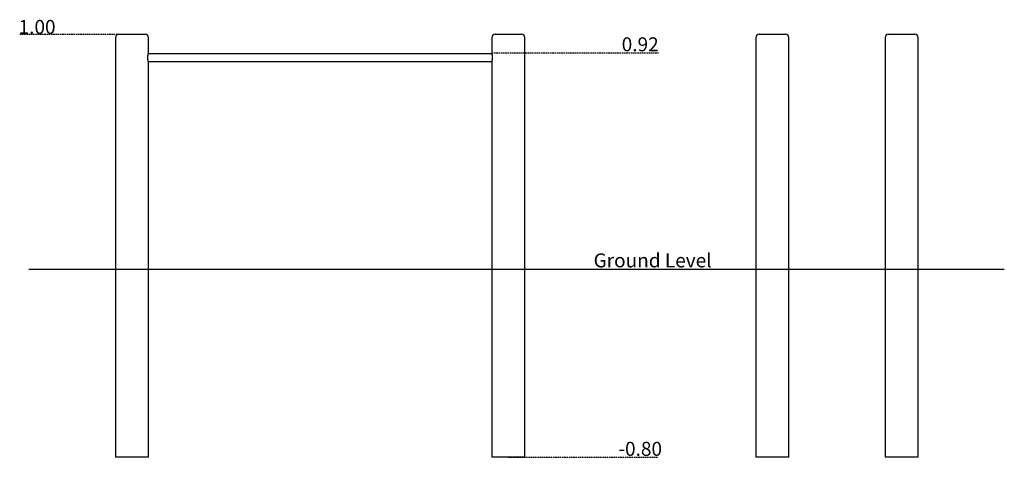
# Model space of a CAD drawing. Extents: x -3295 to 890, y -1089 to 772.
import ezdxf

# ---------------------------------------------------------------- set-up
doc = ezdxf.new("R2010")
doc.units = 0
doc.linetypes.add('HIDDEN', pattern=[9.525, 6.35, -3.175])
doc.styles.add('ARIAL', font='ARIAL.TTF')

msp = doc.modelspace()

# ---------------------------------------------------------------- linework, layer by layer
at = {"linetype": 'HIDDEN'}
for p, q in [((-3295.5, 710.9), (-2871.4, 710.9)), ((-1288.5, 630.9), (-580.1, 630.9)), ((-1218.5, -1089.1), (-580.1, -1089.1))]:
    msp.add_line(p, q, dxfattribs=at)
at = {"color": 7, "linetype": 'Continuous'}
for p, q in [((-2888.5, 696.9), (-2888.5, -1089.1)), ((-2874.5, 710.9), (-2818.5, 710.9)), ((-2818.5, 710.9), (-2762.5, 710.9)), ((-2748.5, 627.8), (-2748.5, 696.9)), ((-1288.5, 696.9), (-1288.5, 627.8)), ((-1274.5, 710.9), (-1162.5, 710.9)), ((-1148.5, -1089.1), (-1148.5, 696.9)), ((-165.7, 696.9), (-165.7, -1089.1)), ((-151.7, 710.9), (-39.7, 710.9)), ((-25.7, -1089.1), (-25.7, 696.9)), ((384.3, 696.9), (384.3, -1089.1)), ((398.3, 710.9), (510.3, 710.9)), ((524.3, -1089.1), (524.3, 696.9)), ((-1288.5, 627.6), (-2748.6, 627.6)), ((-2748.6, 594.2), (-1288.5, 594.2)), ((-2748.5, -1089.1), (-2748.5, 593.9)), ((-1288.5, 593.9), (-1288.5, -1089.1)), ((-2818.5, -1089.1), (-2888.5, -1089.1)), ((-2748.5, -1089.1), (-2818.5, -1089.1)), ((-1148.5, -1089.1), (-1288.5, -1089.1)), ((-25.7, -1089.1), (-165.7, -1089.1)), ((524.3, -1089.1), (384.3, -1089.1))]:
    msp.add_line(p, q, dxfattribs=at)
msp.add_line((-3256.9, -289.1), (890.5, -289.1))
for points in [[(-2748.5, 593.9), (-2748.5, 593.9), (-2748.6, 594), (-2748.6, 594.1), (-2748.6, 594.2), (-2748.6, 594.3), (-2748.7, 594.4), (-2748.7, 594.5), (-2748.7, 594.6), (-2748.7, 594.7), (-2748.8, 594.8), (-2748.8, 594.9), (-2748.8, 595), (-2748.8, 595.2), (-2748.9, 595.3), (-2748.9, 595.4), (-2748.9, 595.6), (-2749, 595.7), (-2749, 595.9), (-2749, 596.1), (-2749.1, 596.3), (-2749.1, 596.4), (-2749.2, 596.6), (-2749.2, 596.8), (-2749.2, 597), (-2749.3, 597.2), (-2749.3, 597.4), (-2749.4, 597.7), (-2749.4, 597.9), (-2749.4, 598.1), (-2749.5, 598.4), (-2749.5, 598.6), (-2749.6, 598.9), (-2749.6, 599.1), (-2749.7, 599.4), (-2749.7, 599.6), (-2749.8, 599.9), (-2749.8, 600.2), (-2749.8, 600.5), (-2749.9, 600.7), (-2749.9, 601), (-2750, 601.3), (-2750, 601.6), (-2750, 601.9), (-2750.1, 602.2), (-2750.1, 602.5), (-2750.2, 602.9), (-2750.2, 603.2), (-2750.2, 603.5), (-2750.3, 603.8), (-2750.3, 604.2), (-2750.3, 604.5), (-2750.4, 604.8), (-2750.4, 605.2), (-2750.4, 605.5), (-2750.4, 605.8), (-2750.5, 606.2), (-2750.5, 606.5), (-2750.5, 606.9), (-2750.5, 607.2), (-2750.6, 607.6), (-2750.6, 607.9), (-2750.6, 608.3), (-2750.6, 608.7), (-2750.6, 609), (-2750.6, 609.4), (-2750.6, 609.7), (-2750.6, 610.1), (-2750.6, 610.4), (-2750.6, 610.8), (-2750.6, 611.1), (-2750.6, 611.5), (-2750.6, 611.8), (-2750.6, 612.2), (-2750.6, 612.5), (-2750.6, 612.9), (-2750.6, 613.2), (-2750.6, 613.6), (-2750.6, 613.9), (-2750.5, 614.3), (-2750.5, 614.6), (-2750.5, 615), (-2750.5, 615.3), (-2750.5, 615.6), (-2750.4, 616), (-2750.4, 616.3), (-2750.4, 616.6), (-2750.4, 617), (-2750.3, 617.3), (-2750.3, 617.6), (-2750.3, 617.9), (-2750.2, 618.2), (-2750.2, 618.6), (-2750.2, 618.9), (-2750.1, 619.2), (-2750.1, 619.5), (-2750, 619.8), (-2750, 620.1), (-2750, 620.4), (-2749.9, 620.7), (-2749.9, 620.9), (-2749.8, 621.2), (-2749.8, 621.5), (-2749.8, 621.8), (-2749.7, 622), (-2749.7, 622.3), (-2749.6, 622.6), (-2749.6, 622.8), (-2749.5, 623.1), (-2749.5, 623.3), (-2749.5, 623.5), (-2749.4, 623.8), (-2749.4, 624), (-2749.3, 624.2), (-2749.3, 624.5), (-2749.2, 624.7), (-2749.2, 624.9), (-2749.2, 625.1), (-2749.1, 625.3), (-2749.1, 625.5), (-2749, 625.6), (-2749, 625.8), (-2749, 626), (-2748.9, 626.1), (-2748.9, 626.3), (-2748.9, 626.4), (-2748.8, 626.6), (-2748.8, 626.7), (-2748.8, 626.8), (-2748.7, 627), (-2748.7, 627.1), (-2748.7, 627.2), (-2748.7, 627.3), (-2748.7, 627.4), (-2748.6, 627.4), (-2748.6, 627.5), (-2748.6, 627.6), (-2748.5, 627.8)], [(-1288.5, 627.8), (-1288.5, 627.9), (-1288.5, 627.8), (-1288.5, 627.7), (-1288.5, 627.6), (-1288.5, 627.5), (-1288.4, 627.4), (-1288.4, 627.4), (-1288.4, 627.3), (-1288.4, 627.2), (-1288.4, 627.1), (-1288.3, 627), (-1288.3, 626.9), (-1288.3, 626.8), (-1288.2, 626.6), (-1288.2, 626.5), (-1288.2, 626.4), (-1288.2, 626.2), (-1288.1, 626.1), (-1288.1, 625.9), (-1288, 625.7), (-1288, 625.6), (-1288, 625.4), (-1287.9, 625.2), (-1287.9, 625), (-1287.9, 624.8), (-1287.8, 624.6), (-1287.8, 624.4), (-1287.7, 624.2), (-1287.7, 624), (-1287.6, 623.7), (-1287.6, 623.5), (-1287.6, 623.3), (-1287.5, 623), (-1287.5, 622.8), (-1287.4, 622.5), (-1287.4, 622.3), (-1287.3, 622), (-1287.3, 621.7), (-1287.3, 621.4), (-1287.2, 621.2), (-1287.2, 620.9), (-1287.1, 620.6), (-1287.1, 620.3), (-1287, 620), (-1287, 619.7), (-1287, 619.4), (-1286.9, 619), (-1286.9, 618.7), (-1286.9, 618.4), (-1286.8, 618.1), (-1286.8, 617.8), (-1286.8, 617.4), (-1286.7, 617.1), (-1286.7, 616.8), (-1286.7, 616.4), (-1286.6, 616.1), (-1286.6, 615.7), (-1286.6, 615.4), (-1286.6, 615), (-1286.5, 614.7), (-1286.5, 614.3), (-1286.5, 614), (-1286.5, 613.6), (-1286.5, 613.3), (-1286.5, 612.9), (-1286.5, 612.6), (-1286.5, 612.2), (-1286.4, 611.9), (-1286.4, 611.5), (-1286.4, 611.2), (-1286.4, 610.8), (-1286.4, 610.4), (-1286.4, 610.1), (-1286.4, 609.7), (-1286.5, 609.4), (-1286.5, 609), (-1286.5, 608.7), (-1286.5, 608.3), (-1286.5, 608), (-1286.5, 607.6), (-1286.5, 607.3), (-1286.6, 607), (-1286.6, 606.6), (-1286.6, 606.3), (-1286.6, 605.9), (-1286.6, 605.6), (-1286.7, 605.3), (-1286.7, 604.9), (-1286.7, 604.6), (-1286.8, 604.3), (-1286.8, 604), (-1286.8, 603.7), (-1286.9, 603.3), (-1286.9, 603), (-1286.9, 602.7), (-1287, 602.4), (-1287, 602.1), (-1287, 601.8), (-1287.1, 601.5), (-1287.1, 601.2), (-1287.2, 601), (-1287.2, 600.7), (-1287.2, 600.4), (-1287.3, 600.1), (-1287.3, 599.8), (-1287.4, 599.6), (-1287.4, 599.3), (-1287.5, 599.1), (-1287.5, 598.8), (-1287.5, 598.6), (-1287.6, 598.3), (-1287.6, 598.1), (-1287.7, 597.8), (-1287.7, 597.6), (-1287.8, 597.4), (-1287.8, 597.2), (-1287.8, 597), (-1287.9, 596.8), (-1287.9, 596.6), (-1288, 596.4), (-1288, 596.2), (-1288, 596), (-1288.1, 595.8), (-1288.1, 595.7), (-1288.2, 595.5), (-1288.2, 595.3), (-1288.2, 595.1), (-1288.3, 595), (-1288.3, 594.8), (-1288.3, 594.7), (-1288.4, 594.6), (-1288.4, 594.4), (-1288.4, 594.3), (-1288.4, 594.2), (-1288.5, 594.2), (-1288.5, 594.1), (-1288.5, 594), (-1288.5, 594), (-1288.5, 593.9), (-1288.5, 593.9)]]:
    msp.add_lwpolyline(points, dxfattribs=at)
for centre, start, end in [((-2874.5, 696.9), 90, 180), ((-2762.5, 696.9), 0, 90), ((-1274.5, 696.9), 90, 180), ((-1162.5, 696.9), 0, 90), ((-151.7, 696.9), 90, 180), ((-39.7, 696.9), 0, 90), ((398.3, 696.9), 90, 180), ((510.3, 696.9), 0, 90)]:
    msp.add_arc(centre, 14, start, end, dxfattribs=at)

# ---------------------------------------------------------------- texts
at = {"linetype": 'HIDDEN', "style": 'ARIAL'}
for s, height, p in [('1.00', 59.32, (-3300.1, 711.9)), ('0.92', 59.32, (-736.1, 637.8)), ('Ground Level', 59.323, (-855.6, -281.2)), ('-0.80', 59.32, (-750, -1082.8))]:
    msp.add_text(s, height=height, dxfattribs=at).set_placement(p)

doc.saveas('drawing.dxf')
